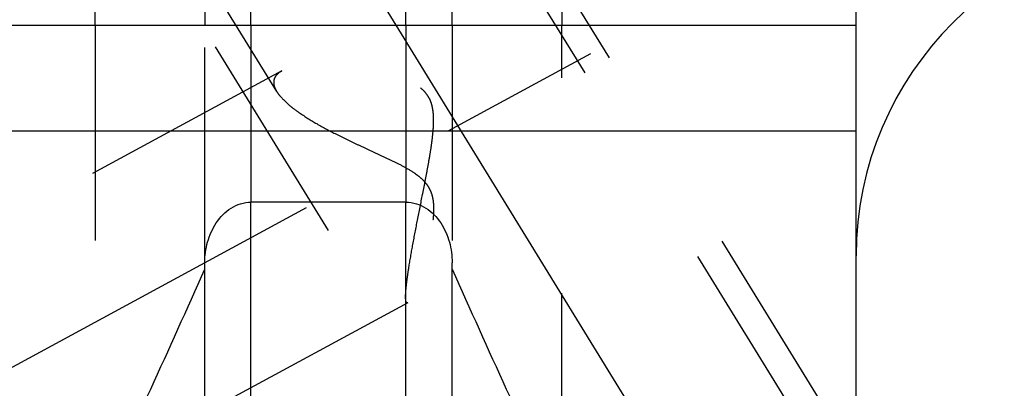
# Model space of a CAD drawing. Units: millimetres. Extents: x 0 to 594, y 0 to 420.
# Drawn here: x 320 to 335, y 187 to 193 of the extents above; entities that cross this region are included whole.
import ezdxf

# ---------------------------------------------------------------- set-up
doc = ezdxf.new("R2010")
doc.units = ezdxf.units.MM
doc.header["$LTSCALE"] = 32.67
for name, pattern in [('CENTER', [0.6, 0.375, -0.075, 0.075, -0.075]), ('DOT', [0.2, 0.1, -0.1]), ('HIDDEN', [0.2, 0.1, -0.1])]:
    doc.linetypes.add(name, pattern=pattern)
doc.layers.get('0').update_dxf_attribs({"linetype": 'CONTINUOUS'})
for name, color, linetype in [('607953196-000_AXIS', 7, 'CONTINUOUS'), ('607953196-000_CL', 7, 'CONTINUOUS'), ('607953196-000_HL', 7, 'CONTINUOUS')]:
    doc.layers.add(name, color=color, linetype=linetype)

msp = doc.modelspace()

# ---------------------------------------------------------------- linework, layer by layer
at = {"color": 9, "linetype": 'DOT'}
for p, q in [((323.2062, 192.8133), (323.2062, 190.1292)), ((325.5562, 192.8133), (325.5562, 190.1292))]:
    msp.add_line(p, q, dxfattribs=at)
at = {"layer": '607953196-000_AXIS', "color": 1, "linetype": 'CENTER'}
for p, q in [((312.4083, 213.9624), (333.9042, 178.9759)), ((313.2812, 184.2055), (330.102, 193.3313))]:
    msp.add_line(p, q, dxfattribs=at)
at = {"layer": '607953196-000_CL', "color": 7, "linetype": 'CONTINUOUS'}
for p, q in [((332.3812, 179.5383), (332.3812, 243.0883)), ((320.845, 192.8133), (320.845, 203.2633)), ((322.5062, 203.2633), (322.5062, 192.8133)), ((326.2562, 192.8133), (326.2562, 203.2633)), ((327.9175, 203.2633), (327.9175, 192.8133)), ((316.4812, 192.8133), (332.3812, 192.8133)), ((325.5562, 190.1292), (323.2062, 190.1292)), ((322.5062, 182.4157), (322.5062, 189.2083)), ((326.2562, 182.4157), (326.2562, 189.2083))]:
    msp.add_line(p, q, dxfattribs=at)
at = {"layer": '607953196-000_CL', "color": 9, "linetype": 'CONTINUOUS'}
for p, q in [((323.2062, 192.8133), (323.2062, 203.2633)), ((325.5562, 192.8133), (325.5562, 203.2633)), ((316.4812, 191.2133), (332.3812, 191.2133)), ((323.2062, 183.1883), (323.2062, 190.1292)), ((325.5562, 183.1883), (325.5562, 190.1292))]:
    msp.add_line(p, q, dxfattribs=at)
at = {"layer": '607953196-000_CL', "color": 7, "linetype": 'CONTINUOUS'}
for centre, radius, start, end in [((337.3812, 189.3133), 5, 90, 180), ((151.9431, 264.8779), 186.6333, 334.822369, 336.049211), ((496.8194, 264.8779), 186.6333, 203.950789, 205.177631)]:
    msp.add_arc(centre, radius, start, end, dxfattribs=at)
for points, knots in [([(322.5062, 189.2083), (322.5062, 189.3145), (322.5345, 189.5277), (322.643, 189.775), (322.7765, 189.9418), (322.9007, 190.0439), (323.0464, 190.1128), (323.1532, 190.1292), (323.2062, 190.1292)], [0, 0, 0, 0, 0.2499837, 0.4997233, 0.6249185, 0.7500404, 0.8750627, 1, 1, 1, 1]), ([(325.5562, 190.1292), (325.6093, 190.1292), (325.7161, 190.1128), (325.8618, 190.0439), (325.986, 189.9418), (326.1195, 189.775), (326.228, 189.5277), (326.2562, 189.3145), (326.2562, 189.2083)], [0, 0, 0, 0, 0.1249373, 0.2499597, 0.3750815, 0.5002768, 0.7500165, 1, 1, 1, 1])]:
    msp.add_open_spline(points, degree=3, knots=knots, dxfattribs=at)
at = {"layer": '607953196-000_HL', "color": 6, "linetype": 'HIDDEN'}
for p, q in [((331.6907, 186.5232), (318.681, 207.6977)), ((323.5967, 191.8076), (313.9895, 207.4442)), ((332.0613, 186.7509), (324.2113, 199.5275)), ((327.8012, 184.1335), (319.9512, 196.9101)), ((320.845, 192.8133), (320.845, 185.4792)), ((322.5062, 189.2083), (322.5062, 192.8133)), ((326.2562, 192.8133), (326.2562, 189.2083)), ((327.9175, 185.4792), (327.9175, 192.8133)), ((323.6742, 192.1194), (316.481, 188.2169)), ((325.5817, 188.6035), (316.4815, 183.6664)), ((328.1718, 184.3612), (325.5616, 188.6095))]:
    msp.add_line(p, q, dxfattribs=at)
for points, knots in [([(325.5503, 188.6917), (325.5503, 188.7193), (325.5536, 188.7826), (325.5643, 188.8885), (325.5811, 189.0156), (325.6123, 189.2182), (325.6622, 189.5009), (325.7321, 189.864), (325.7954, 190.1822), (325.8468, 190.4443), (325.8847, 190.6438), (325.9202, 190.8442), (325.951, 191.0451), (325.9697, 191.2129), (325.976, 191.347), (325.9744, 191.4469), (325.9637, 191.5456), (325.9398, 191.6414), (325.8985, 191.7306), (325.8391, 191.8084), (325.7661, 191.8729), (325.6846, 191.9258), (325.5985, 191.9698), (325.4803, 192.0194), (325.3293, 192.0688), (325.1469, 192.1152), (324.9662, 192.1517), (324.7334, 192.1886), (324.507, 192.2114), (324.2897, 192.2191), (324.1398, 192.217), (324.0013, 192.2069), (323.8764, 192.1884), (323.7675, 192.1611), (323.7024, 192.1347), (323.674, 192.1193)], [0, 0, 0, 0, 0.0151927, 0.0349213, 0.0586762, 0.0858407, 0.1479291, 0.2168895, 0.2896489, 0.3267808, 0.3641488, 0.4015921, 0.4389673, 0.4761341, 0.4945964, 0.5129472, 0.531162, 0.5492208, 0.5671345, 0.5849636, 0.6027712, 0.6205702, 0.638339, 0.6560493, 0.691182, 0.7257972, 0.7597272, 0.7928054, 0.8556535, 0.8850047, 0.9126309, 0.9382393, 0.961518, 0.9821709, 1, 1, 1, 1]), ([(323.674, 192.1193), (323.6553, 192.1092), (323.6215, 192.0874), (323.5808, 192.0463), (323.5555, 191.9987), (323.5503, 191.964), (323.5503, 191.9469)], [0, 0, 0, 0, 0.2855245, 0.5379139, 0.7697047, 1, 1, 1, 1]), ([(323.5503, 191.9469), (323.5503, 191.936), (323.5549, 191.8868), (323.5764, 191.8407), (323.5964, 191.8081)], [0, 0, 0, 0, 0.2228834, 1, 1, 1, 1]), ([(323.5964, 191.8081), (323.6133, 191.7806), (323.6559, 191.7248), (323.7348, 191.645), (323.8314, 191.5637), (323.9862, 191.4503), (324.21, 191.3119), (324.5069, 191.1534), (324.7729, 191.0251), (324.9949, 190.9222), (325.1657, 190.8437), (325.3378, 190.763), (325.5089, 190.6775), (325.6476, 190.5976), (325.751, 190.5228), (325.8216, 190.4595), (325.8814, 190.3876), (325.9262, 190.3077), (325.955, 190.2231), (325.9704, 190.1373), (325.976, 190.0522), (325.9742, 189.9414), (325.9604, 189.8071), (325.934, 189.6518), (325.9023, 189.5038), (325.8676, 189.3634), (325.8316, 189.2312), (325.795, 189.1081), (325.7589, 188.995), (325.7238, 188.8931), (325.6903, 188.8039), (325.6592, 188.729), (325.6344, 188.6766), (325.6157, 188.6435), (325.6037, 188.6253), (325.5928, 188.612), (325.5852, 188.6054), (325.5815, 188.6034)], [0, 0, 0, 0, 0.0211663, 0.0456965, 0.0733434, 0.1037387, 0.1712043, 0.2453161, 0.3239304, 0.3644218, 0.4054888, 0.446992, 0.4887878, 0.5306715, 0.5515387, 0.5722236, 0.5925746, 0.6124548, 0.631834, 0.6507742, 0.6693483, 0.687602, 0.7232022, 0.7575911, 0.7906623, 0.8222663, 0.8522228, 0.880321, 0.9063158, 0.9299237, 0.9508208, 0.9686429, 0.9829976, 0.9887554, 0.993512, 0.9972488, 1, 1, 1, 1]), ([(325.5619, 188.609), (325.5596, 188.6127), (325.556, 188.6227), (325.5509, 188.6503), (325.5503, 188.6741), (325.5503, 188.6917)], [0, 0, 0, 0, 0.1566046, 0.3729876, 1, 1, 1, 1]), ([(325.5815, 188.6034), (325.5797, 188.6024), (325.5762, 188.601), (325.5683, 188.6011), (325.5639, 188.6057), (325.5619, 188.609)], [0, 0, 0, 0, 0.2672277, 0.4950784, 1, 1, 1, 1])]:
    msp.add_open_spline(points, degree=3, knots=knots, dxfattribs=at)

doc.saveas('drawing.dxf')
